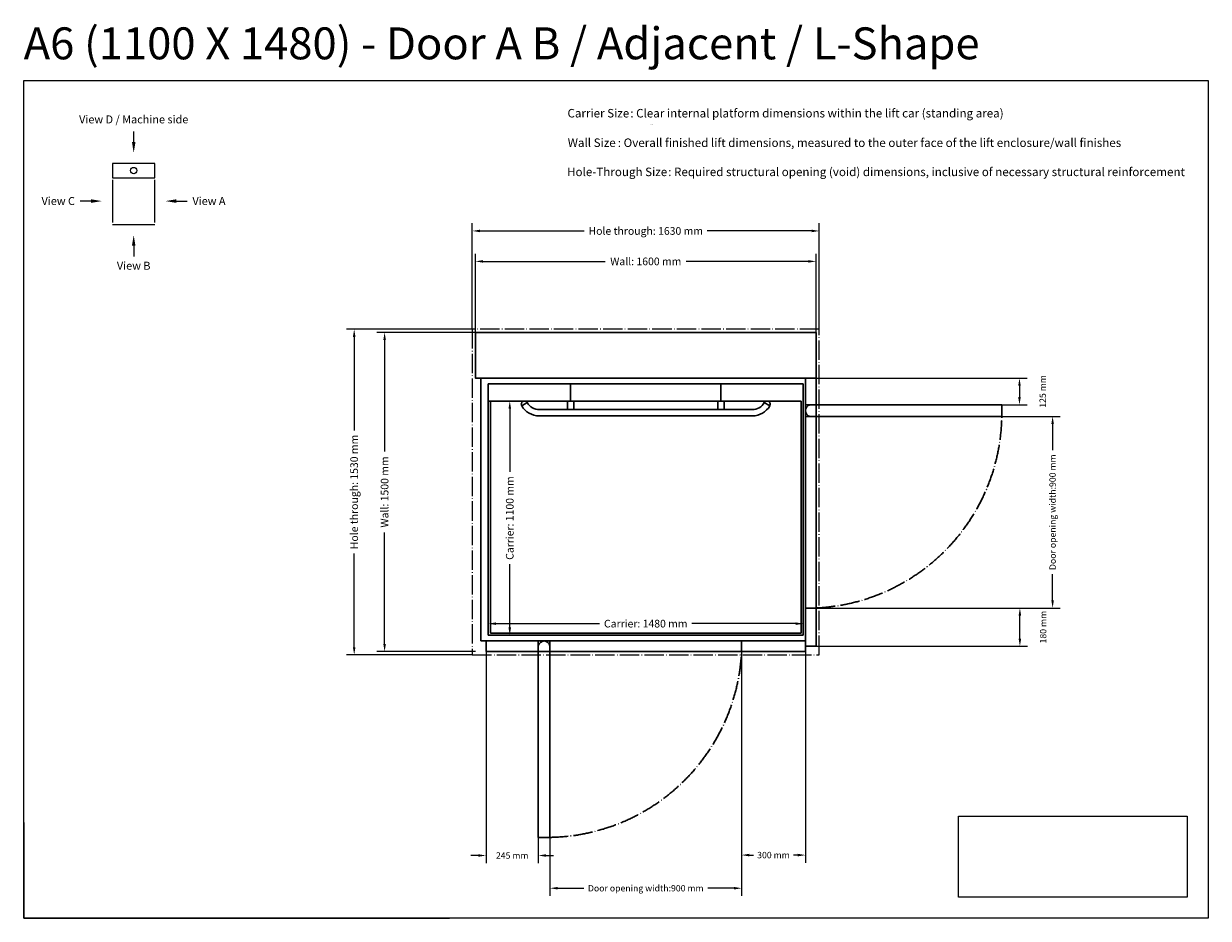
# Model space of a CAD drawing. Units: millimetres. Extents: x -835 to 16464, y -7214 to 1851.
# Drawn here: x -835 to 4731, y -7209 to -3006 of the extents above; entities that cross this region are included whole.
import ezdxf

# ---------------------------------------------------------------- set-up
doc = ezdxf.new("R2010")
doc.units = ezdxf.units.MM
doc.header["$MEASUREMENT"] = 0
doc.linetypes.add('AI-Linetype-0', pattern=[115.536649, 90.935545, -11.357317, 1.88647, -11.357317])
doc.layers.add('00 Vinkel', color=7, linetype='Continuous', lineweight=0)
for name, color, linetype in [('Dimensions', 7, 'Continuous'), ('Frame', 7, 'Continuous'), ('Lift', 7, 'Continuous')]:
    doc.layers.add(name, color=color, linetype=linetype)
doc.styles.add('Annotative', font='calibri.ttf')
doc.styles.get("Standard").update_dxf_attribs({"font": 'calibrib.ttf'})
doc.dimstyles.new('Hole-Through', dxfattribs={"dimscale": 200, "dimtxt": 0.18, "dimasz": 0.18, "dimexe": 0.18, "dimexo": 0, "dimgap": 0.09, "dimtad": 0, "dimdec": 0, "dimzin": 0, "dimdsep": 46, "dimtxsty": 'Annotative', "dimcen": 0.09, "dimclrd": 256, "dimclre": 256, "dimclrt": 256, "dimadec": 0, "dimazin": 0, "dimtfac": 1, "dimtdec": 0, "dimtofl": 0, "dimtmove": 2, "dimatfit": 3, "dimfxl": 1, "dimtolj": 1, "dimtzin": 0, "dimlwd": 25, "dimlwe": 25, "dimarcsym": 0})
doc.dimstyles.new('Platform', dxfattribs={"dimscale": 200, "dimtxt": 0.18, "dimasz": 0.18, "dimexe": 0.18, "dimexo": 0.0625, "dimgap": 0.09, "dimtad": 0, "dimdec": 0, "dimzin": 0, "dimdsep": 46, "dimtxsty": 'Annotative', "dimcen": 0.09, "dimse1": 1, "dimse2": 1, "dimadec": 0, "dimazin": 0, "dimtfac": 1, "dimtdec": 0, "dimtofl": 0, "dimtmove": 2, "dimatfit": 3, "dimfxl": 1, "dimtolj": 1, "dimtzin": 0, "dimlwd": 25, "dimarcsym": 0})
doc.dimstyles.new('Shaft', dxfattribs={"dimscale": 200, "dimtxt": 0.18, "dimasz": 0.18, "dimexe": 0.18, "dimexo": 0, "dimgap": 0.09, "dimtad": 0, "dimdec": 0, "dimzin": 0, "dimdsep": 46, "dimtxsty": 'Annotative', "dimcen": 0.09, "dimadec": 0, "dimazin": 0, "dimtfac": 1, "dimtdec": 0, "dimtofl": 0, "dimtmove": 2, "dimatfit": 3, "dimfxl": 1, "dimtolj": 1, "dimtzin": 0, "dimlwd": 25, "dimlwe": 25, "dimarcsym": 0})
doc.dimstyles.get("Standard").update_dxf_attribs({"dimscale": 200, "dimtxt": 0.18, "dimasz": 0.18, "dimexe": 0.18, "dimexo": 0.0625, "dimgap": 0.09, "dimtad": 0, "dimdec": 0, "dimzin": 0, "dimdsep": 46, "dimtxsty": 'Annotative', "dimcen": 0.09, "dimadec": 0, "dimazin": 0, "dimtfac": 1, "dimtdec": 0, "dimtofl": 0, "dimtmove": 2, "dimatfit": 3, "dimfxl": 1, "dimtolj": 1, "dimtzin": 0, "dimarcsym": 0})
picture_1 = doc.add_image_def('image1.png', size_in_pixel=(2582, 915))

# ---------------------------------------------------------------- blocks, each defined once
blk = doc.blocks.new('*D246')
at = {"layer": 'Defpoints', "color": 0, "transparency": 16777216}
for p in [(1348, -5825), (1348, -5879), (2828, -5879)]:
    blk.add_point(p, dxfattribs=at)
at = {"layer": 'Dimensions', "color": 0, "lineweight": 25, "transparency": 16777216}
for p, q in [((1384, -5825), (1871.2, -5825)), ((2792, -5825), (2304.8, -5825))]:
    blk.add_line(p, q, dxfattribs=at)
at = {"layer": 'Dimensions', "color": 0, "transparency": 16777216}
for points in [[(1384, -5819), (1384, -5831), (1348, -5825)], [(2792, -5819), (2792, -5831), (2828, -5825)]]:
    blk.add_solid(points, dxfattribs=at)
at = {"layer": 'Dimensions', "color": 0, "transparency": 16777216, "insert": (2088, -5825), "char_height": 36, "attachment_point": 5, "style": 'Annotative'}
blk.add_mtext('\\A1;Carrier: 1480 mm', dxfattribs=at)
blk = doc.blocks.new('*D238')
at = {"layer": 'Defpoints', "color": 0, "transparency": 16777216}
for p in [(1350, -4779), (1348, -5879), (1449, -5879)]:
    blk.add_point(p, dxfattribs=at)
at = {"layer": 'Dimensions', "color": 0, "lineweight": 25, "transparency": 16777216}
for p, q in [((1449, -4815), (1449, -5112.2)), ((1449, -5843), (1449, -5545.8))]:
    blk.add_line(p, q, dxfattribs=at)
at = {"layer": 'Dimensions', "color": 0, "transparency": 16777216}
for points in [[(1443, -4815), (1455, -4815), (1449, -4779)], [(1443, -5843), (1455, -5843), (1449, -5879)]]:
    blk.add_solid(points, dxfattribs=at)
at = {"layer": 'Dimensions', "color": 0, "transparency": 16777216, "insert": (1449, -5329), "char_height": 36, "attachment_point": 5, "rotation": 90, "style": 'Annotative'}
blk.add_mtext('\\A1;Carrier: 1100 mm', dxfattribs=at)
blk = doc.blocks.new('*D239')
at = {"layer": 'Defpoints', "color": 0, "transparency": 16777216}
for p in [(1638, -5956.5), (2538, -5956.5), (2538, -7068)]:
    blk.add_point(p, dxfattribs=at)
at = {"layer": 'Dimensions', "color": 0, "lineweight": -2, "transparency": 16777216}
for p, q in [((1638, -5956.5), (1638, -7104)), ((2538, -5956.5), (2538, -7104)), ((1674, -7068), (1796.8, -7068)), ((2502, -7068), (2379.1, -7068))]:
    blk.add_line(p, q, dxfattribs=at)
at = {"layer": 'Dimensions', "color": 0, "transparency": 16777216}
for points in [[(1674, -7062), (1674, -7074), (1638, -7068)], [(2502, -7062), (2502, -7074), (2538, -7068)]]:
    blk.add_solid(points, dxfattribs=at)
at = {"layer": 'Dimensions', "color": 0, "transparency": 16777216, "insert": (2088, -7068), "char_height": 30, "attachment_point": 5, "style": 'Annotative'}
blk.add_mtext('\\A1;Door opening width:900 mm', dxfattribs=at)
blk = doc.blocks.new('*D240')
at = {"layer": 'Defpoints', "color": 0, "transparency": 16777216}
for p in [(2538, -5956.5), (2838, -5956.5), (2538, -6912.3)]:
    blk.add_point(p, dxfattribs=at)
at = {"layer": 'Dimensions', "color": 0, "lineweight": -2, "transparency": 16777216}
for p, q in [((2538, -5956.5), (2538, -6948.3)), ((2838, -5956.5), (2838, -6948.3)), ((2574, -6912.3), (2593.8, -6912.3)), ((2802, -6912.3), (2782.1, -6912.3))]:
    blk.add_line(p, q, dxfattribs=at)
at = {"layer": 'Dimensions', "color": 0, "transparency": 16777216}
for points in [[(2574, -6906.3), (2574, -6918.3), (2538, -6912.3)], [(2802, -6906.3), (2802, -6918.3), (2838, -6912.3)]]:
    blk.add_solid(points, dxfattribs=at)
at = {"layer": 'Dimensions', "color": 0, "transparency": 16777216, "insert": (2688, -6912.3), "char_height": 30, "attachment_point": 5, "style": 'Annotative'}
blk.add_mtext('\\A1;300 mm', dxfattribs=at)
blk = doc.blocks.new('*D241')
at = {"layer": 'Defpoints', "color": 0, "transparency": 16777216}
for p in [(1338, -5956.5), (1583, -5956.5), (1583, -6914.3)]:
    blk.add_point(p, dxfattribs=at)
at = {"layer": 'Dimensions', "color": 0, "lineweight": -2, "transparency": 16777216}
for p, q in [((1338, -5956.5), (1338, -6950.3)), ((1583, -5956.5), (1583, -6950.3)), ((1302, -6914.3), (1266, -6914.3)), ((1619, -6914.3), (1655, -6914.3))]:
    blk.add_line(p, q, dxfattribs=at)
at = {"layer": 'Dimensions', "color": 0, "transparency": 16777216}
for points in [[(1302, -6908.3), (1302, -6920.3), (1338, -6914.3)], [(1619, -6908.3), (1619, -6920.3), (1583, -6914.3)]]:
    blk.add_solid(points, dxfattribs=at)
at = {"layer": 'Dimensions', "color": 0, "transparency": 16777216, "insert": (1460.5, -6914.3), "char_height": 30, "attachment_point": 5, "style": 'Annotative'}
blk.add_mtext('\\A1;245 mm', dxfattribs=at)
blk = doc.blocks.new('*D242')
at = {"layer": 'Defpoints', "color": 0, "transparency": 16777216}
for p in [(2888, -4123), (1288, -4456.5), (2888, -4456.5)]:
    blk.add_point(p, dxfattribs=at)
at = {"layer": 'Dimensions', "color": 0, "lineweight": 25, "transparency": 16777216}
for p, q in [((1288, -4456.5), (1288, -4087)), ((2888, -4456.5), (2888, -4087)), ((1324, -4123), (1897.9, -4123)), ((2852, -4123), (2278.1, -4123))]:
    blk.add_line(p, q, dxfattribs=at)
at = {"layer": 'Dimensions', "color": 0, "transparency": 16777216}
for points in [[(1324, -4117), (1324, -4129), (1288, -4123)], [(2852, -4117), (2852, -4129), (2888, -4123)]]:
    blk.add_solid(points, dxfattribs=at)
at = {"layer": 'Dimensions', "color": 0, "transparency": 16777216, "insert": (2088, -4123), "char_height": 36, "attachment_point": 5, "style": 'Annotative'}
blk.add_mtext('\\A1;Wall: 1600 mm', dxfattribs=at)
blk = doc.blocks.new('*D243')
at = {"layer": 'Defpoints', "color": 0, "transparency": 16777216}
for p in [(2903, -3980), (1273, -4441.5), (2903, -4441.5)]:
    blk.add_point(p, dxfattribs=at)
at = {"layer": 'Dimensions', "lineweight": 25, "transparency": 16777216}
for p, q in [((1273, -4441.5), (1273, -3944)), ((2903, -4441.5), (2903, -3944)), ((1309, -3980), (1799.2, -3980)), ((2867, -3980), (2376.8, -3980))]:
    blk.add_line(p, q, dxfattribs=at)
at = {"layer": 'Dimensions', "transparency": 16777216}
for points in [[(1309, -3974), (1309, -3986), (1273, -3980)], [(2867, -3974), (2867, -3986), (2903, -3980)]]:
    blk.add_solid(points, dxfattribs=at)
at = {"layer": 'Dimensions', "transparency": 16777216, "insert": (2088, -3980), "char_height": 36, "attachment_point": 5, "style": 'Annotative'}
blk.add_mtext('\\A1;Hole through: 1630 mm', dxfattribs=at)
blk = doc.blocks.new('*D250')
at = {"layer": 'Defpoints', "color": 0, "transparency": 16777216}
for p in [(861, -4456.5), (1288, -4456.5), (1288, -5956.5)]:
    blk.add_point(p, dxfattribs=at)
at = {"layer": 'Dimensions', "color": 0, "lineweight": 25, "transparency": 16777216}
for p, q in [((1288, -4456.5), (825, -4456.5)), ((861, -4492.5), (861, -5016.4)), ((861, -5920.5), (861, -5396.6)), ((1288, -5956.5), (825, -5956.5))]:
    blk.add_line(p, q, dxfattribs=at)
at = {"layer": 'Dimensions', "color": 0, "transparency": 16777216}
for points in [[(855, -4492.5), (867, -4492.5), (861, -4456.5)], [(855, -5920.5), (867, -5920.5), (861, -5956.5)]]:
    blk.add_solid(points, dxfattribs=at)
at = {"layer": 'Dimensions', "color": 0, "transparency": 16777216, "insert": (861, -5206.5), "char_height": 36, "attachment_point": 5, "rotation": 90, "style": 'Annotative'}
blk.add_mtext('\\A1;Wall: 1500 mm', dxfattribs=at)
blk = doc.blocks.new('*D251')
at = {"layer": 'Defpoints', "color": 0, "transparency": 16777216}
for p in [(718, -4441.5), (1273, -4441.5), (1273, -5971.5)]:
    blk.add_point(p, dxfattribs=at)
at = {"layer": 'Dimensions', "lineweight": 25, "transparency": 16777216}
for p, q in [((1273, -4441.5), (682, -4441.5)), ((718, -4477.5), (718, -4917.7)), ((718, -5935.5), (718, -5495.3)), ((1273, -5971.5), (682, -5971.5))]:
    blk.add_line(p, q, dxfattribs=at)
at = {"layer": 'Dimensions', "transparency": 16777216}
for points in [[(712, -4477.5), (724, -4477.5), (718, -4441.5)], [(712, -5935.5), (724, -5935.5), (718, -5971.5)]]:
    blk.add_solid(points, dxfattribs=at)
at = {"layer": 'Dimensions', "transparency": 16777216, "insert": (718, -5206.5), "char_height": 36, "attachment_point": 5, "rotation": 90, "style": 'Annotative'}
blk.add_mtext('\\A1;Hole through: 1530 mm', dxfattribs=at)
blk = doc.blocks.new('*D256')
at = {"layer": 'Defpoints', "color": 0, "transparency": 16777216}
for p in [(2888, -4851.5), (3999.5, -4851.5), (2888, -5751.5)]:
    blk.add_point(p, dxfattribs=at)
at = {"layer": 'Dimensions', "color": 0, "lineweight": -2, "transparency": 16777216}
for p, q in [((2888, -4851.5), (4035.5, -4851.5)), ((3999.5, -4887.5), (3999.5, -5010.4)), ((3999.5, -5715.5), (3999.5, -5592.6)), ((2888, -5751.5), (4035.5, -5751.5))]:
    blk.add_line(p, q, dxfattribs=at)
at = {"layer": 'Dimensions', "color": 0, "transparency": 16777216}
for points in [[(3993.5, -4887.5), (4005.5, -4887.5), (3999.5, -4851.5)], [(3993.5, -5715.5), (4005.5, -5715.5), (3999.5, -5751.5)]]:
    blk.add_solid(points, dxfattribs=at)
at = {"layer": 'Dimensions', "color": 0, "transparency": 16777216, "insert": (3999.5, -5301.5), "char_height": 30, "attachment_point": 5, "rotation": 90, "style": 'Annotative'}
blk.add_mtext('\\A1;Door opening width:900 mm', dxfattribs=at)
blk = doc.blocks.new('*D257')
at = {"layer": 'Defpoints', "color": 0, "transparency": 16777216}
for p in [(2888, -4671.5), (2888, -4796.5), (3843.8, -4796.5)]:
    blk.add_point(p, dxfattribs=at)
at = {"layer": 'Dimensions', "color": 0, "lineweight": -2, "transparency": 16777216}
for p, q in [((2888, -4671.5), (3879.8, -4671.5)), ((3843.8, -4707.5), (3843.8, -4760.5)), ((2888, -4796.5), (3879.8, -4796.5))]:
    blk.add_line(p, q, dxfattribs=at)
at = {"layer": 'Dimensions', "color": 0, "transparency": 16777216}
for points in [[(3837.8, -4707.5), (3849.8, -4707.5), (3843.8, -4671.5)], [(3837.8, -4760.5), (3849.8, -4760.5), (3843.8, -4796.5)]]:
    blk.add_solid(points, dxfattribs=at)
at = {"layer": 'Dimensions', "color": 0, "transparency": 16777216, "insert": (3952.9, -4734), "char_height": 30, "attachment_point": 5, "rotation": 90, "style": 'Annotative'}
blk.add_mtext('\\A1;125 mm', dxfattribs=at)
blk = doc.blocks.new('*D258')
at = {"layer": 'Defpoints', "color": 0, "transparency": 16777216}
for p in [(2888, -5751.5), (3845.8, -5751.5), (2888, -5931.5)]:
    blk.add_point(p, dxfattribs=at)
at = {"layer": 'Dimensions', "color": 0, "lineweight": -2, "transparency": 16777216}
for p, q in [((2888, -5751.5), (3881.8, -5751.5)), ((3845.8, -5895.5), (3845.8, -5787.5)), ((2888, -5931.5), (3881.8, -5931.5))]:
    blk.add_line(p, q, dxfattribs=at)
at = {"layer": 'Dimensions', "color": 0, "transparency": 16777216}
for points in [[(3839.8, -5787.5), (3851.8, -5787.5), (3845.8, -5751.5)], [(3839.8, -5895.5), (3851.8, -5895.5), (3845.8, -5931.5)]]:
    blk.add_solid(points, dxfattribs=at)
at = {"layer": 'Dimensions', "color": 0, "transparency": 16777216, "insert": (3955, -5841.5), "char_height": 30, "attachment_point": 5, "rotation": 90, "style": 'Annotative'}
blk.add_mtext('\\A1;180 mm', dxfattribs=at)

msp = doc.modelspace()

# ---------------------------------------------------------------- linework, layer by layer
for p, q in [((-834.7, -6759.4), (-834.7, -7209.4)), ((-834.7, -7209.4), (1165.3, -7209.4))]:
    msp.add_line(p, q)
at = {"layer": 'Frame'}
for p, q in [((-834.7, -3273.6), (4731, -3273.6)), ((-834.7, -7209.4), (-834.7, -3273.6)), ((4731, -3273.6), (4731, -7209.4)), ((-217.8, -3662.7), (-417.8, -3662.7)), ((-417.8, -3662.7), (-417.8, -3729.7)), ((-217.8, -3729.7), (-217.8, -3662.7)), ((-417.8, -3729.7), (-217.8, -3729.7)), ((4731, -7209.4), (-834.7, -7209.4))]:
    msp.add_line(p, q, dxfattribs=at)
at = {"layer": 'Frame', "lineweight": 25}
for p, q in [((-417.8, -3739.7), (-417.8, -3939.7)), ((-217.8, -3939.7), (-217.8, -3739.7)), ((-417.8, -3949.7), (-217.8, -3949.7))]:
    msp.add_line(p, q, dxfattribs=at)
at = {"layer": 'Frame', "linetype": 'ByBlock', "lineweight": -2}
for p, q in [((-567.8, -3839.7), (-568.8, -3839.7)), ((-67.8, -3839.7), (-66.8, -3839.7))]:
    msp.add_line(p, q, dxfattribs=at)
for points in [[(-317.8, -3562.7), (-317.8, -3512.7)], [(-517.8, -3839.7), (-567.8, -3839.7)], [(-117.8, -3839.7), (-67.8, -3839.7)], [(-317.8, -4049.7), (-317.8, -4099.7)]]:
    msp.add_lwpolyline(points, dxfattribs=at)
at = {"layer": 'Frame', "lineweight": 25}
msp.add_circle((-317.8, -3696.2), 15, dxfattribs=at)
at = {"layer": 'Frame'}
for points in [[(-309.5, -3562.7), (-317.8, -3612.7), (-326.1, -3562.7)], [(-517.8, -3831.3), (-467.8, -3839.7), (-517.8, -3848)], [(-117.8, -3848), (-167.8, -3839.7), (-117.8, -3831.3)], [(-326.1, -4049.7), (-317.8, -3999.7), (-309.5, -4049.7)]]:
    msp.add_solid(points, dxfattribs=at)
at = {"layer": 'Lift', "color": 252, "lineweight": 30, "true_color": 0xa58f83}
for p, q in [((1313, -4671.5), (1313, -5906.5)), ((2838, -4671.5), (2838, -5931.5)), ((2888, -4671.5), (2888, -5931.5)), ((2828, -4699), (1348, -4699)), ((1348, -5879), (1348, -4699)), ((1735, -4699), (1735, -4779)), ((2441, -4699), (2441, -4779)), ((2828, -4699), (2828, -4779)), ((1348, -4779), (2818, -4779)), ((1358, -5869), (1358, -4779)), ((1720, -4779), (1720, -4819)), ((1750, -4779), (1750, -4819)), ((2426, -4779), (2426, -4819)), ((2456, -4779), (2456, -4819)), ((2818, -4779), (2818, -5869)), ((2828, -4779), (2828, -5879)), ((1531, -4786.5), (1505, -4801.5)), ((2588, -4819), (1588, -4819)), ((2645, -4786.5), (2671, -4801.5)), ((2838, -4796.5), (2888, -4796.5)), ((2860.7, -4796.5), (3760.7, -4796.5)), ((3760.7, -4796.5), (3760.7, -4851.5)), ((1588, -4849), (2588, -4849)), ((2838, -4851.5), (2888, -4851.5)), ((3760.7, -4851.5), (2860.7, -4851.5)), ((2838, -5751.5), (2888, -5751.5)), ((2828, -5879), (1348, -5879)), ((2818, -5869), (1358, -5869)), ((2838, -5906.5), (1313, -5906.5)), ((1338, -5906.5), (1338, -5956.5)), ((1583, -5906.5), (1583, -5956.5)), ((1583, -5929.2), (1583, -6829.2)), ((1638, -5906.5), (1638, -5956.5)), ((1638, -6829.2), (1638, -5929.2)), ((2538, -5906.6), (2538, -5956.6)), ((2838, -5906.5), (2838, -5956.5)), ((2838, -5931.5), (2888, -5931.5)), ((2838, -5956.5), (1338, -5956.5)), ((1583, -6829.2), (1638, -6829.2))]:
    msp.add_line(p, q, dxfattribs=at)
at = {"layer": 'Lift', "color": 251, "linetype": 'AI-Linetype-0', "true_color": 0x636466}
msp.add_lwpolyline([(2903, -4441.5), (1273, -4441.5), (1273, -5971.5), (2903, -5971.5)], close=True, dxfattribs=at)
at = {"layer": 'Lift', "color": 252, "lineweight": 30, "true_color": 0xa58f83}
msp.add_lwpolyline([(2888, -4456.5), (1288, -4456.5), (1288, -4671.5), (2888, -4671.5)], close=True, dxfattribs=at)
for centre, start, end in [((2866, -4824), 100.825, 259.175), ((1610.5, -5934.5), 10.825, 169.175)]:
    msp.add_arc(centre, 28, start, end, dxfattribs=at)
at = {"layer": 'Lift', "color": 252, "linetype": 'AI-Linetype-0', "lineweight": 30, "true_color": 0xa58f83}
for centre, start, end in [((2844.4, -4836.1), 272.7363, 359.3496), ((1622.6, -5912.9), 270.6504, 357.2637)]:
    msp.add_arc(centre, 916.4, start, end, dxfattribs=at)
at = {"layer": 'Lift', "color": 252, "lineweight": 30, "true_color": 0xa58f83}
for points in [[(1505, -4801.5), (1500.9, -4794.3), (1503.3, -4785.2), (1510.5, -4781), (1517.7, -4776.9), (1526.8, -4779.3), (1531, -4786.5)], [(2645, -4786.5), (2649.2, -4779.3), (2658.3, -4776.9), (2665.5, -4781), (2672.7, -4785.2), (2675.1, -4794.3), (2671, -4801.5)]]:
    msp.add_open_spline(points, degree=3, knots=[0, 0, 0, 0, 1, 1, 1, 2, 2, 2, 2], dxfattribs=at)
for points in [[(1586.8, -4849), (1553.1, -4848.6), (1522.1, -4830.6), (1505, -4801.5)], [(1588, -4819), (1564.6, -4819), (1542.9, -4806.6), (1531, -4786.5)], [(2645, -4786.5), (2633.1, -4806.6), (2611.4, -4819), (2588, -4819)], [(2671, -4801.5), (2653.9, -4830.6), (2622.9, -4848.6), (2589.2, -4849)]]:
    msp.add_open_spline(points, degree=3, dxfattribs=at)

# ---------------------------------------------------------------- texts
at = {"layer": 'Frame'}
for s, height, p in [('A6 (1100 X 1480) - Door A B / Adjacent / L-Shape', 150, (-834.7, -3173.6)), ('Carrier Size', 40, (1720.2, -3446.8)), ('Wall Size', 40, (1721.3, -3585.4)), ('Hole-Through Size', 40, (1718.3, -3722.4))]:
    msp.add_text(s, height=height, dxfattribs=at).set_placement(p)
at = {"layer": 'Frame', "style": 'Annotative'}
for s, height, p in [(': Clear internal platform dimensions within the lift car (standing area)', 40, (2015.3, -3446.8)), ('Carrier Size: Clear internal platform dimensions within the lift car (standing area)', 0.2, (2108, -3479.2)), ('Wall Size: Overall finished lift dimensions, measured to the outer face of the lift enclosure/wall finishes', 0.2, (2108, -3479.5)), ('Hole-Through Size: Required structural opening (void) dimensions, inclusive of necessary structural reinforcement', 0.2, (2107.9, -3479.9)), (': Overall finished lift dimensions, measured to the outer face of the lift enclosure/wall finishes', 40, (1956.7, -3585.4)), (': Required structural opening (void) dimensions, inclusive of necessary structural reinforcement', 40, (2193.5, -3722.4))]:
    msp.add_text(s, height=height, dxfattribs=at).set_placement(p)
at = {"layer": 'Frame', "char_height": 37.5, "style": 'Annotative'}
for s, insert, attachment_point in [('View D / Machine side', (-317.8, -3437.1), 2), ('View C', (-593.8, -3820.6), 3), ('View A', (-41.8, -3820.6), 1), ('View B', (-317.8, -4124.7), 2)]:
    msp.add_mtext(s, dxfattribs=dict(at, insert=insert, attachment_point=attachment_point))

# ---------------------------------------------------------------- dimensions: what is measured, and where the dimension line sits
at = {"layer": 'Dimensions'}
for base, p1, p2, dimstyle, override, picture, middle in [((2903, -3980), (1273, -4441.5), (2903, -4441.5), 'Hole-Through', {"dimpost": 'Hole through: <> mm'}, '*D243', (2088, -3980)), ((2888, -4123), (1288, -4456.5), (2888, -4456.5), 'Shaft', {"dimpost": 'Wall: <> mm'}, '*D242', (2088, -4123)), ((1348, -5825), (2828, -5879), (1348, -5879), 'Platform', {"dimpost": 'Carrier: <> mm'}, '*D246', (2088, -5825)), ((1583, -6914.3), (1338, -5956.5), (1583, -5956.5), 'Standard', {"dimtxt": 0.15, "dimexo": 0, "dimpost": ' mm'}, '*D241', (1460.5, -6914.3)), ((2538, -7068), (1638, -5956.5), (2538, -5956.5), 'Standard', {"dimtxt": 0.15, "dimexo": 0, "dimpost": 'Door opening width:<> mm'}, '*D239', (2088, -7068))]:
    dim = msp.add_linear_dim(base=base, p1=p1, p2=p2, dimstyle=dimstyle, override=override, dxfattribs=at)
    dim.commit()
    dim.dimension.update_dxf_attribs({"geometry": picture, "text_midpoint": middle})
for base, p1, p2, angle, dimstyle, override, picture, middle in [((718, -4441.5), (1273, -5971.5), (1273, -4441.5), 270, 'Hole-Through', {"dimpost": 'Hole through: <> mm'}, '*D251', (718, -5206.5)), ((861, -4456.5), (1288, -5956.5), (1288, -4456.5), 270, 'Shaft', {"dimpost": 'Wall: <> mm'}, '*D250', (861, -5206.5)), ((1449, -5879), (1350, -4779), (1348, -5879), 90, 'Platform', {"dimpost": 'Carrier: <> mm'}, '*D238', (1449, -5329)), ((3999.5, -4851.5), (2888, -5751.5), (2888, -4851.5), 90, 'Standard', {"dimtxt": 0.15, "dimexo": 0, "dimpost": 'Door opening width:<> mm'}, '*D256', (3999.5, -5301.5)), ((3845.8, -5751.5), (2888, -5931.5), (2888, -5751.5), 90, 'Standard', {"dimtxt": 0.15, "dimexo": 0, "dimpost": ' mm'}, '*D258', (3955, -5841.5))]:
    dim = msp.add_linear_dim(base=base, p1=p1, p2=p2, angle=angle, dimstyle=dimstyle, override=override, dxfattribs=at)
    dim.commit()
    dim.dimension.update_dxf_attribs({"geometry": picture, "text_midpoint": middle})
for p1, p2, picture, middle in [((2888, -4671.5), (2888, -4796.5), '*D257', (3952.9, -4734)), ((2838, -5956.5), (2538, -5956.5), '*D240', (2688, -6912.3))]:
    dim = msp.add_aligned_dim(p1=p1, p2=p2, distance=955.8, dimstyle='Standard', override={"dimtxt": 0.15, "dimexo": 0, "dimpost": ' mm'}, dxfattribs=at)
    dim.commit()
    dim.dimension.update_dxf_attribs({"geometry": picture, "text_midpoint": middle})

# ---------------------------------------------------------------- referenced raster images: frames only (the image files are external)
at = {"layer": '00 Vinkel'}
image = msp.add_image(picture_1, insert=(3558, -7109.4), size_in_units=(1073, 380.2), dxfattribs=at)
image.dxf.flags = 7

doc.saveas('drawing.dxf')
